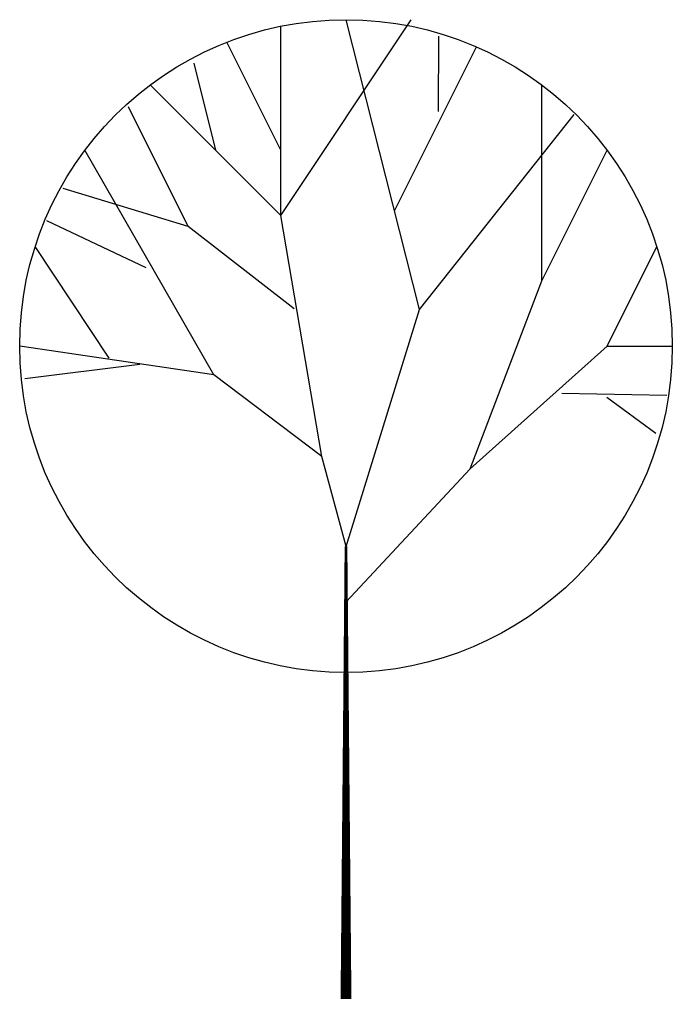
# Model space of a CAD drawing. Extents: x 8317 to 8325, y 6976.9 to 6989.
import ezdxf

# ---------------------------------------------------------------- set-up
doc = ezdxf.new("R2010")
doc.units = 0
doc.layers.get('0').update_dxf_attribs({"linetype": 'CONTINUOUS'})

msp = doc.modelspace()

# ---------------------------------------------------------------- linework, layer by layer
at = {"color": 0}
for p, q in [((8320.2, 6986.6), (8321.8, 6989)), ((8320.2, 6986.6), (8320.2, 6988.919)), ((8321.902, 6985.447), (8321, 6989)), ((8322.133, 6988.8), (8322.13, 6987.876)), ((8320.2, 6987.4), (8319.538, 6988.723)), ((8321.6, 6986.667), (8322.6, 6988.667)), ((8319.133, 6988.467), (8319.4, 6987.4)), ((8320.2, 6986.6), (8318.6, 6988.2)), ((8323.4, 6985.8), (8323.4, 6988.2)), ((8319.067, 6986.467), (8318.333, 6987.933)), ((8321.902, 6985.447), (8323.797, 6987.839)), ((8319.381, 6984.647), (8317.8, 6987.4)), ((8323.4, 6985.8), (8324.2, 6987.4)), ((8319.067, 6986.467), (8317.533, 6986.933)), ((8320.702, 6983.647), (8320.2, 6986.6)), ((8318.552, 6985.961), (8317.333, 6986.533)), ((8320.365, 6985.455), (8319.067, 6986.467)), ((8318.097, 6984.85), (8317.19, 6986.219)), ((8324.2, 6985), (8324.81, 6986.219)), ((8322.522, 6983.494), (8323.4, 6985.8)), ((8321, 6982.544), (8321.902, 6985.447)), ((8319.381, 6984.647), (8317, 6985)), ((8322.522, 6983.494), (8324.2, 6985)), ((8324.2, 6985), (8325, 6985)), ((8318.474, 6984.776), (8317.065, 6984.599)), ((8320.702, 6983.647), (8319.381, 6984.647)), ((8323.645, 6984.423), (8324.933, 6984.4)), ((8324.198, 6984.372), (8324.8, 6983.933)), ((8321, 6982.544), (8320.702, 6983.647)), ((8321, 6981.867), (8322.522, 6983.494))]:
    msp.add_line(p, q, dxfattribs=at)
msp.add_lwpolyline([(8321, 6977, 0.133, 0.0333, 0), (8321, 6982.544, 0.0333, 0.0333, 0)], format="xyseb", dxfattribs=at)
msp.add_circle((8321, 6985), 4, dxfattribs=at)

doc.saveas('drawing.dxf')
